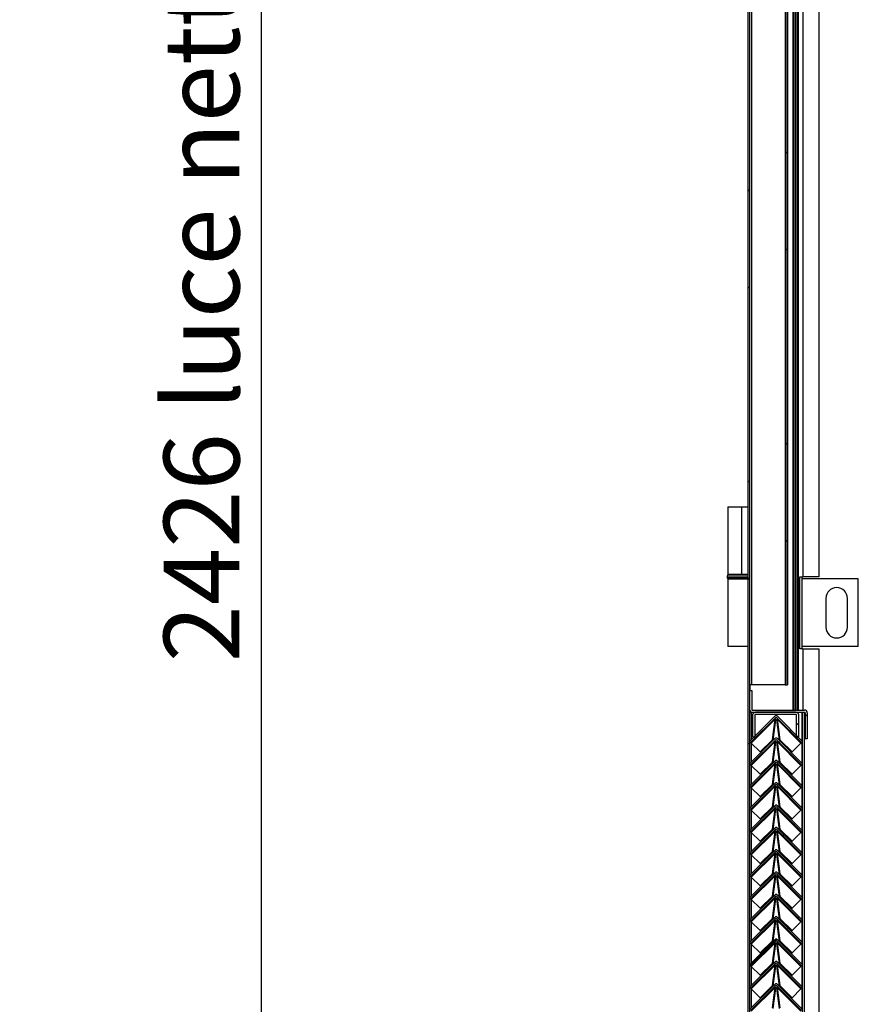
# Model space of a CAD drawing. Units: millimetres. Extents: x 9 to 412, y 8 to 290.
# Drawn here: x 265 to 304, y 140 to 186 of the extents above; entities that cross this region are included whole.
import ezdxf

# ---------------------------------------------------------------- set-up
doc = ezdxf.new("R2010")
doc.units = ezdxf.units.MM
doc.layers.add('CARTIGLIO', color=7, linetype='Continuous')
doc.styles.add('SLDTEXTSTYLE0', font='TXT', dxfattribs={"width": 0.75})
doc.dimstyles.new('SLDDIMSTYLE1', dxfattribs={"dimtxt": 3.5, "dimasz": 1, "dimexe": 0, "dimexo": 0.0625, "dimgap": 0.875, "dimtad": 1, "dimdec": 0, "dimlfac": 15, "dimrnd": 1e-09, "dimzin": 12, "dimdsep": 46, "dimtxsty": 'SLDTEXTSTYLE0', "dimblk1": 'CLOSED', "dimblk2": 'CLOSED', "dimsah": 1, "dimcen": 0.09, "dimadec": 0, "dimazin": 3, "dimtfac": 1, "dimtofl": 0, "dimtmove": 0, "dimatfit": 3, "dimldrblk": 'CLOSED', "dimfxl": 0, "dimfrac": 2, "dimtolj": 1, "dimtzin": 12, "dimarcsym": 0})

# ---------------------------------------------------------------- blocks, each defined once
blk = doc.blocks.new('_CLOSED')
at = {"color": 0, "linetype": 'ByBlock', "lineweight": -2}
for p, q in [((-1, 0.166667), (0, 0)), ((-1, 0.166667), (-1, -0.166667)), ((0, 0), (-1, -0.166667)), ((0, 0), (-1, 0))]:
    blk.add_line(p, q, dxfattribs=at)
blk = doc.blocks.new('_D_7')
at = {"layer": 'CARTIGLIO'}
for p, q in [((261.746, 251.354), (277.345, 251.354)), ((276.345, 251.354), (276.345, 89.647)), ((261.746, 89.647), (277.345, 89.647))]:
    blk.add_line(p, q, dxfattribs=at)
for p, rotation in [((276.345, 251.354, -1.658), 90.0000000000004), ((276.345, 89.647, -1.658), 270.0000000000004)]:
    blk.add_blockref('_CLOSED', p, dxfattribs=dict(at, rotation=rotation))
at = {"layer": 'CARTIGLIO', "char_height": 3.5, "attachment_point": 1, "rotation": 90, "style": 'SLDTEXTSTYLE0'}
for s, insert in [('luce netta', (271.833, 167.495)), ('2426', (271.833, 155.841))]:
    blk.add_mtext(s, dxfattribs=dict(at, insert=insert))

msp = doc.modelspace()

# ---------------------------------------------------------------- hatches: boundary and pattern name
at = {"linetype": 'Continuous', "lineweight": 18}
h = msp.add_hatch(dxfattribs=at)
h.set_pattern_fill('ANSI32', angle=360, style=0)
h.paths.add_polyline_path([(298.8585, 152.067), (298.9385, 152.067), (298.9385, 217.4337), (298.8585, 217.4337)], flags=0)
h = msp.add_hatch(dxfattribs=at)
h.set_pattern_fill('ANSI32', angle=360, style=0)
h.paths.add_polyline_path([(300.6919, 154.8004), (300.6919, 216.0004), (300.6119, 216.0004), (300.6119, 154.8004)], flags=0)
h = msp.add_hatch(dxfattribs=at)
h.set_pattern_fill('ANSI31', style=0)
edge = h.paths.add_edge_path(flags=0)
edge.add_arc((301.4785, 153.507), 0.0267, 0, 90, ccw=False)
edge.add_line((301.5052, 153.507), (301.5052, 152.3004))
edge.add_line((301.5052, 152.3004), (301.6052, 152.3004))
edge.add_line((301.6052, 152.3004), (301.6052, 153.507))
edge.add_arc((301.4785, 153.507), 0.1267, 0, 90)
edge.add_line((301.4785, 153.6337), (299.0652, 153.6337))
edge.add_arc((299.0652, 153.6604), 0.0267, 180, 270, ccw=False)
edge.add_line((299.0385, 153.6604), (299.0385, 154.5337))
edge.add_line((299.0385, 154.5337), (298.9385, 154.5337))
edge.add_line((298.9385, 154.5337), (298.9385, 153.6604))
edge.add_arc((299.0652, 153.6604), 0.1267, 180, 270)
edge.add_line((299.0652, 153.5337), (301.4785, 153.5337))
h = msp.add_hatch(dxfattribs=at)
h.set_pattern_fill('ANSI31', style=0)
edge = h.paths.add_edge_path(flags=0)
edge.add_line((301.1119, 153.407), (301.1119, 152.4004))
edge.add_line((301.1119, 152.4004), (301.2119, 152.4004))
edge.add_line((301.2119, 152.4004), (301.2119, 153.407))
edge.add_arc((301.0852, 153.407), 0.1267, 0, 90)
edge.add_line((301.0852, 153.5337), (299.2052, 153.5337))
edge.add_arc((299.2052, 153.407), 0.1267, 90, 180)
edge.add_line((299.0785, 153.407), (299.0785, 152.4004))
edge.add_line((299.0785, 152.4004), (299.1785, 152.4004))
edge.add_line((299.1785, 152.4004), (299.1785, 153.407))
edge.add_arc((299.2052, 153.407), 0.0267, 90, 180, ccw=False)
edge.add_line((299.2052, 153.4337), (301.0852, 153.4337))
edge.add_arc((301.0852, 153.407), 0.0267, 0, 90, ccw=False)
h = msp.add_hatch(dxfattribs=at)
h.set_pattern_fill('ANSI31', style=0)
edge = h.paths.add_edge_path(flags=0)
edge.add_line((298.9877, 152.1372), (300.1473, 153.2968))
edge.add_arc((300.1662, 153.278), 0.0267, 45, 135, ccw=False)
edge.add_line((300.1851, 153.2968), (301.3447, 152.1372))
edge.add_line((301.3447, 152.1372), (301.3919, 152.1843))
edge.add_line((301.3919, 152.1843), (300.2322, 153.344))
edge.add_arc((300.1662, 153.278), 0.0933, 45, 135)
edge.add_line((300.1002, 153.344), (298.9406, 152.1843))
edge.add_line((298.9406, 152.1843), (298.9877, 152.1372))
h = msp.add_hatch(dxfattribs=at)
h.set_pattern_fill('ANSI31', style=0)
edge = h.paths.add_edge_path(flags=0)
edge.add_line((298.9877, 151.1038), (300.1473, 152.2635))
edge.add_arc((300.1662, 152.2446), 0.0267, 45, 135, ccw=False)
edge.add_line((300.1851, 152.2635), (301.3447, 151.1038))
edge.add_line((301.3447, 151.1038), (301.3919, 151.151))
edge.add_line((301.3919, 151.151), (300.2322, 152.3106))
edge.add_arc((300.1662, 152.2446), 0.0933, 45, 135)
edge.add_line((300.1002, 152.3106), (298.9406, 151.151))
edge.add_line((298.9406, 151.151), (298.9877, 151.1038))
h = msp.add_hatch(dxfattribs=at)
h.set_pattern_fill('ANSI31', style=0)
edge = h.paths.add_edge_path(flags=0)
edge.add_line((298.9877, 150.0705), (300.1473, 151.2302))
edge.add_arc((300.1662, 151.2113), 0.0267, 45, 135, ccw=False)
edge.add_line((300.1851, 151.2302), (301.3447, 150.0705))
edge.add_line((301.3447, 150.0705), (301.3919, 150.1177))
edge.add_line((301.3919, 150.1177), (300.2322, 151.2773))
edge.add_arc((300.1662, 151.2113), 0.0933, 45, 135)
edge.add_line((300.1002, 151.2773), (298.9406, 150.1177))
edge.add_line((298.9406, 150.1177), (298.9877, 150.0705))
h = msp.add_hatch(dxfattribs=at)
h.set_pattern_fill('ANSI31', style=0)
edge = h.paths.add_edge_path(flags=0)
edge.add_line((298.9877, 149.0372), (300.1473, 150.1968))
edge.add_arc((300.1662, 150.178), 0.0267, 45, 135, ccw=False)
edge.add_line((300.1851, 150.1968), (301.3447, 149.0372))
edge.add_line((301.3447, 149.0372), (301.3919, 149.0843))
edge.add_line((301.3919, 149.0843), (300.2322, 150.244))
edge.add_arc((300.1662, 150.178), 0.0933, 45, 135)
edge.add_line((300.1002, 150.244), (298.9406, 149.0843))
edge.add_line((298.9406, 149.0843), (298.9877, 149.0372))
h = msp.add_hatch(dxfattribs=at)
h.set_pattern_fill('ANSI31', style=0)
edge = h.paths.add_edge_path(flags=0)
edge.add_line((298.9877, 148.0038), (300.1473, 149.1635))
edge.add_arc((300.1662, 149.1446), 0.0267, 45, 135, ccw=False)
edge.add_line((300.1851, 149.1635), (301.3447, 148.0038))
edge.add_line((301.3447, 148.0038), (301.3919, 148.051))
edge.add_line((301.3919, 148.051), (300.2322, 149.2106))
edge.add_arc((300.1662, 149.1446), 0.0933, 45, 135)
edge.add_line((300.1002, 149.2106), (298.9406, 148.051))
edge.add_line((298.9406, 148.051), (298.9877, 148.0038))
h = msp.add_hatch(dxfattribs=at)
h.set_pattern_fill('ANSI31', style=0)
edge = h.paths.add_edge_path(flags=0)
edge.add_line((298.9877, 146.9705), (300.1473, 148.1302))
edge.add_arc((300.1662, 148.1113), 0.0267, 45, 135, ccw=False)
edge.add_line((300.1851, 148.1302), (301.3447, 146.9705))
edge.add_line((301.3447, 146.9705), (301.3919, 147.0177))
edge.add_line((301.3919, 147.0177), (300.2322, 148.1773))
edge.add_arc((300.1662, 148.1113), 0.0933, 45, 135)
edge.add_line((300.1002, 148.1773), (298.9406, 147.0177))
edge.add_line((298.9406, 147.0177), (298.9877, 146.9705))
h = msp.add_hatch(dxfattribs=at)
h.set_pattern_fill('ANSI31', style=0)
edge = h.paths.add_edge_path(flags=0)
edge.add_line((298.9877, 145.9372), (300.1473, 147.0968))
edge.add_arc((300.1662, 147.078), 0.0267, 45, 135, ccw=False)
edge.add_line((300.1851, 147.0968), (301.3447, 145.9372))
edge.add_line((301.3447, 145.9372), (301.3919, 145.9843))
edge.add_line((301.3919, 145.9843), (300.2322, 147.144))
edge.add_arc((300.1662, 147.078), 0.0933, 45, 135)
edge.add_line((300.1002, 147.144), (298.9406, 145.9843))
edge.add_line((298.9406, 145.9843), (298.9877, 145.9372))
h = msp.add_hatch(dxfattribs=at)
h.set_pattern_fill('ANSI31', style=0)
edge = h.paths.add_edge_path(flags=0)
edge.add_line((298.9877, 144.9038), (300.1473, 146.0635))
edge.add_arc((300.1662, 146.0446), 0.0267, 45, 135, ccw=False)
edge.add_line((300.1851, 146.0635), (301.3447, 144.9038))
edge.add_line((301.3447, 144.9038), (301.3919, 144.951))
edge.add_line((301.3919, 144.951), (300.2322, 146.1106))
edge.add_arc((300.1662, 146.0446), 0.0933, 45, 135)
edge.add_line((300.1002, 146.1106), (298.9406, 144.951))
edge.add_line((298.9406, 144.951), (298.9877, 144.9038))
h = msp.add_hatch(dxfattribs=at)
h.set_pattern_fill('ANSI31', style=0)
edge = h.paths.add_edge_path(flags=0)
edge.add_line((298.9877, 143.8705), (300.1473, 145.0302))
edge.add_arc((300.1662, 145.0113), 0.0267, 45, 135, ccw=False)
edge.add_line((300.1851, 145.0302), (301.3447, 143.8705))
edge.add_line((301.3447, 143.8705), (301.3919, 143.9177))
edge.add_line((301.3919, 143.9177), (300.2322, 145.0773))
edge.add_arc((300.1662, 145.0113), 0.0933, 45, 135)
edge.add_line((300.1002, 145.0773), (298.9406, 143.9177))
edge.add_line((298.9406, 143.9177), (298.9877, 143.8705))
h = msp.add_hatch(dxfattribs=at)
h.set_pattern_fill('ANSI31', style=0)
edge = h.paths.add_edge_path(flags=0)
edge.add_line((298.9877, 142.8372), (300.1473, 143.9968))
edge.add_arc((300.1662, 143.978), 0.0267, 45, 135, ccw=False)
edge.add_line((300.1851, 143.9968), (301.3447, 142.8372))
edge.add_line((301.3447, 142.8372), (301.3919, 142.8843))
edge.add_line((301.3919, 142.8843), (300.2322, 144.044))
edge.add_arc((300.1662, 143.978), 0.0933, 45, 135)
edge.add_line((300.1002, 144.044), (298.9406, 142.8843))
edge.add_line((298.9406, 142.8843), (298.9877, 142.8372))
h = msp.add_hatch(dxfattribs=at)
h.set_pattern_fill('ANSI31', style=0)
edge = h.paths.add_edge_path(flags=0)
edge.add_line((298.9877, 141.8038), (300.1473, 142.9635))
edge.add_arc((300.1662, 142.9446), 0.0267, 45, 135, ccw=False)
edge.add_line((300.1851, 142.9635), (301.3447, 141.8038))
edge.add_line((301.3447, 141.8038), (301.3919, 141.851))
edge.add_line((301.3919, 141.851), (300.2322, 143.0106))
edge.add_arc((300.1662, 142.9446), 0.0933, 45, 135)
edge.add_line((300.1002, 143.0106), (298.9406, 141.851))
edge.add_line((298.9406, 141.851), (298.9877, 141.8038))
h = msp.add_hatch(dxfattribs=at)
h.set_pattern_fill('ANSI31', style=0)
edge = h.paths.add_edge_path(flags=0)
edge.add_line((298.9877, 140.7705), (300.1473, 141.9302))
edge.add_arc((300.1662, 141.9113), 0.0267, 45, 135, ccw=False)
edge.add_line((300.1851, 141.9302), (301.3447, 140.7705))
edge.add_line((301.3447, 140.7705), (301.3919, 140.8177))
edge.add_line((301.3919, 140.8177), (300.2322, 141.9773))
edge.add_arc((300.1662, 141.9113), 0.0933, 45, 135)
edge.add_line((300.1002, 141.9773), (298.9406, 140.8177))
edge.add_line((298.9406, 140.8177), (298.9877, 140.7705))
h = msp.add_hatch(dxfattribs=at)
h.set_pattern_fill('ANSI31', style=0)
edge = h.paths.add_edge_path(flags=0)
edge.add_line((298.9877, 139.7372), (300.1473, 140.8968))
edge.add_arc((300.1662, 140.878), 0.0267, 45, 135, ccw=False)
edge.add_line((300.1851, 140.8968), (301.3447, 139.7372))
edge.add_line((301.3447, 139.7372), (301.3919, 139.7843))
edge.add_line((301.3919, 139.7843), (300.2322, 140.944))
edge.add_arc((300.1662, 140.878), 0.0933, 45, 135)
edge.add_line((300.1002, 140.944), (298.9406, 139.7843))
edge.add_line((298.9406, 139.7843), (298.9877, 139.7372))

# ---------------------------------------------------------------- linework, layer by layer
at = {"color": 7, "linetype": 'Continuous', "lineweight": 25}
for p, q in [((301.1885, 231.067), (301.1885, 153.6337)), ((299.0385, 154.8004), (299.0385, 229.7337)), ((300.5919, 229.7337), (300.5919, 154.8004)), ((298.8585, 217.4337), (298.8585, 152.067)), ((298.9385, 217.4337), (298.9385, 152.067)), ((301.4085, 217.4004), (301.4085, 159.8004)), ((302.1352, 217.4004), (302.1352, 159.8004)), ((300.6119, 216.0004), (300.6119, 154.8004)), ((300.6919, 216.0004), (300.6919, 154.8004)), ((300.9785, 153.6337), (300.9785, 216.0004)), ((301.0585, 153.6337), (301.0585, 216.0004)), ((297.9352, 163.0337), (297.9352, 159.9004)), ((297.9352, 163.0337), (298.5737, 163.0337)), ((298.5737, 159.9004), (298.5737, 163.0337)), ((298.5737, 163.0337), (298.8585, 163.0337)), ((298.5737, 159.9004), (297.9352, 159.9004)), ((298.8585, 159.9004), (298.5737, 159.9004)), ((297.9019, 159.8337), (297.9019, 159.767)), ((297.9352, 159.7004), (297.9352, 156.567)), ((297.9352, 159.7004), (298.8585, 159.7004)), ((301.2683, 159.8004), (301.4085, 159.8004)), ((301.2683, 156.467), (301.2683, 159.8004)), ((301.366, 156.467), (301.366, 159.8004)), ((303.9685, 159.7004), (301.366, 159.7004)), ((302.1352, 159.8004), (301.4085, 159.8004)), ((303.9685, 156.567), (303.9685, 159.7004)), ((302.4685, 158.8004), (302.4685, 157.467)), ((303.4685, 157.467), (303.4685, 158.8004)), ((298.8585, 156.567), (297.9352, 156.567)), ((301.4085, 156.467), (301.2683, 156.467)), ((303.9685, 156.567), (301.366, 156.567)), ((301.4085, 156.467), (302.1352, 156.467)), ((302.1352, 156.467), (302.1352, 98.5337)), ((299.0385, 154.8004), (298.9385, 154.8004)), ((298.9385, 154.5337), (298.9385, 153.6604)), ((298.9385, 154.5337), (299.0385, 154.5337)), ((300.5919, 154.8004), (299.0385, 154.8004)), ((299.0385, 154.5337), (299.0385, 153.6604)), ((300.5919, 154.8004), (300.6119, 154.8004)), ((300.6119, 154.8004), (300.6919, 154.8004)), ((298.9385, 153.5337), (299.0319, 153.5337)), ((299.0319, 153.5337), (299.0652, 153.5337)), ((299.0652, 153.6337), (301.4785, 153.6337)), ((299.0652, 153.5337), (301.4785, 153.5337)), ((301.0852, 153.5337), (299.2052, 153.5337)), ((301.3919, 94.7004), (301.3919, 153.5337)), ((301.4719, 94.7004), (301.4719, 153.5337)), ((301.5052, 153.507), (301.5052, 152.3004)), ((301.6052, 153.507), (301.6052, 152.3004)), ((300.1002, 153.344), (298.9406, 152.1843)), ((300.1473, 153.2968), (298.9877, 152.1372)), ((300.1181, 153.2056), (299.0187, 152.1062)), ((299.0785, 153.407), (299.0785, 152.4004)), ((299.1785, 153.407), (299.1785, 152.4004)), ((301.0852, 153.4337), (299.2052, 153.4337)), ((299.9932, 152.263), (300.1181, 153.2056)), ((300.0237, 152.2341), (300.1484, 153.1753)), ((300.1484, 153.1753), (300.1181, 153.2056)), ((300.1238, 153.2322), (300.1226, 153.2333)), ((300.2143, 153.2056), (300.184, 153.1753)), ((300.184, 153.1753), (300.3087, 152.2341)), ((301.3447, 152.1372), (300.1851, 153.2968)), ((300.2098, 153.2333), (300.2086, 153.2322)), ((300.2143, 153.2056), (300.3392, 152.263)), ((301.3137, 152.1062), (300.2143, 153.2056)), ((301.3919, 152.1843), (300.2322, 153.344)), ((301.1119, 152.4004), (301.1119, 153.407)), ((301.2119, 152.4004), (301.2119, 153.407)), ((300.1002, 152.3106), (298.9406, 151.151)), ((298.9877, 152.1372), (298.9406, 152.1843)), ((300.1473, 152.2635), (298.9877, 151.1038)), ((298.9877, 152.1372), (299.0187, 152.1062)), ((300.1181, 152.1723), (299.0187, 151.0729)), ((299.0785, 152.4004), (299.1785, 152.4004)), ((299.4275, 151.6973), (299.9932, 152.263)), ((299.9932, 152.263), (300.0229, 152.2333)), ((299.9932, 151.2297), (300.1181, 152.1723)), ((300.0237, 151.2008), (300.1484, 152.142)), ((300.1484, 152.142), (300.1181, 152.1723)), ((300.1238, 152.1989), (300.1226, 152.2)), ((300.2143, 152.1723), (300.184, 152.142)), ((300.184, 152.142), (300.3087, 151.2008)), ((301.3447, 151.1038), (300.1851, 152.2635)), ((300.2098, 152.2), (300.2086, 152.1989)), ((300.2143, 152.1723), (300.3392, 151.2297)), ((301.3137, 151.0729), (300.2143, 152.1723)), ((301.3919, 151.151), (300.2322, 152.3106)), ((300.3392, 152.263), (300.3095, 152.2333)), ((300.3392, 152.263), (300.9049, 151.6973)), ((301.1119, 152.4004), (301.2119, 152.4004)), ((301.3137, 152.1062), (301.3447, 152.1372)), ((301.3919, 152.1843), (301.3447, 152.1372)), ((301.6052, 152.3004), (301.5052, 152.3004)), ((298.9385, 152.067), (298.8585, 152.067)), ((298.8585, 152.067), (298.8585, 93.7975)), ((298.9385, 152.067), (298.9385, 93.8004)), ((299.0187, 152.1062), (299.4275, 151.6973)), ((299.4275, 151.6973), (299.4572, 151.6677)), ((300.9049, 151.6973), (300.8752, 151.6677)), ((300.9049, 151.6973), (301.3137, 152.1062)), ((300.1002, 151.2773), (298.9406, 150.1177)), ((300.1473, 151.2302), (298.9877, 150.0705)), ((299.4275, 150.664), (299.9932, 151.2297)), ((299.9932, 151.2297), (300.0229, 151.2)), ((301.3447, 150.0705), (300.1851, 151.2302)), ((301.3919, 150.1177), (300.2322, 151.2773)), ((300.3392, 151.2297), (300.3095, 151.2)), ((300.3392, 151.2297), (300.9049, 150.664)), ((298.9877, 151.1038), (298.9406, 151.151)), ((298.9877, 151.1038), (299.0187, 151.0729)), ((300.1181, 151.139), (299.0187, 150.0395)), ((299.0187, 151.0729), (299.4275, 150.664)), ((299.9932, 150.1964), (300.1181, 151.139)), ((300.0237, 150.1675), (300.1484, 151.1087)), ((300.1484, 151.1087), (300.1181, 151.139)), ((300.1238, 151.1656), (300.1226, 151.1667)), ((300.2143, 151.139), (300.184, 151.1087)), ((300.184, 151.1087), (300.3087, 150.1675)), ((300.2098, 151.1667), (300.2086, 151.1656)), ((300.2143, 151.139), (300.3392, 150.1964)), ((301.3137, 150.0395), (300.2143, 151.139)), ((300.9049, 150.664), (301.3137, 151.0729)), ((301.3137, 151.0729), (301.3447, 151.1038)), ((301.3919, 151.151), (301.3447, 151.1038)), ((299.4275, 150.664), (299.4572, 150.6343)), ((300.9049, 150.664), (300.8752, 150.6343)), ((300.1002, 150.244), (298.9406, 149.0843)), ((298.9877, 150.0705), (298.9406, 150.1177)), ((300.1473, 150.1968), (298.9877, 149.0372)), ((298.9877, 150.0705), (299.0187, 150.0395)), ((300.1181, 150.1056), (299.0187, 149.0062)), ((299.0187, 150.0395), (299.4275, 149.6307)), ((299.4275, 149.6307), (299.9932, 150.1964)), ((299.9932, 150.1964), (300.0229, 150.1667)), ((299.9932, 149.163), (300.1181, 150.1056)), ((300.0237, 149.1341), (300.1484, 150.0753)), ((300.1484, 150.0753), (300.1181, 150.1056)), ((300.1238, 150.1322), (300.1226, 150.1333)), ((300.2143, 150.1056), (300.184, 150.0753)), ((300.184, 150.0753), (300.3087, 149.1341)), ((301.3447, 149.0372), (300.1851, 150.1968)), ((300.2098, 150.1333), (300.2086, 150.1322)), ((300.2143, 150.1056), (300.3392, 149.163)), ((301.3137, 149.0062), (300.2143, 150.1056)), ((301.3919, 149.0843), (300.2322, 150.244)), ((300.3392, 150.1964), (300.3095, 150.1667)), ((300.3392, 150.1964), (300.9049, 149.6307)), ((300.9049, 149.6307), (301.3137, 150.0395)), ((301.3137, 150.0395), (301.3447, 150.0705)), ((301.3919, 150.1177), (301.3447, 150.0705)), ((299.4275, 149.6307), (299.4572, 149.601)), ((300.9049, 149.6307), (300.8752, 149.601)), ((300.1002, 149.2106), (298.9406, 148.051)), ((298.9877, 149.0372), (298.9406, 149.0843)), ((300.1473, 149.1635), (298.9877, 148.0038)), ((298.9877, 149.0372), (299.0187, 149.0062)), ((300.1181, 149.0723), (299.0187, 147.9729)), ((299.0187, 149.0062), (299.4275, 148.5973)), ((299.4275, 148.5973), (299.9932, 149.163)), ((299.9932, 149.163), (300.0229, 149.1333)), ((299.9932, 148.1297), (300.1181, 149.0723)), ((300.0237, 148.1008), (300.1484, 149.042)), ((300.1484, 149.042), (300.1181, 149.0723)), ((300.1238, 149.0989), (300.1226, 149.1001)), ((300.2143, 149.0723), (300.184, 149.042)), ((300.184, 149.042), (300.3087, 148.1008)), ((301.3447, 148.0038), (300.1851, 149.1635)), ((300.2098, 149.1), (300.2086, 149.0989)), ((300.2143, 149.0723), (300.3392, 148.1297)), ((301.3137, 147.9729), (300.2143, 149.0723)), ((301.3919, 148.051), (300.2322, 149.2106)), ((300.3392, 149.163), (300.3095, 149.1333)), ((300.3392, 149.163), (300.9049, 148.5973)), ((300.9049, 148.5973), (301.3137, 149.0062)), ((301.3137, 149.0062), (301.3447, 149.0372)), ((301.3919, 149.0843), (301.3447, 149.0372)), ((299.4275, 148.5973), (299.4572, 148.5677)), ((300.9049, 148.5973), (300.8752, 148.5677)), ((300.1002, 148.1773), (298.9406, 147.0177)), ((298.9877, 148.0038), (298.9406, 148.051)), ((300.1473, 148.1302), (298.9877, 146.9705)), ((300.1181, 148.039), (299.0187, 146.9395)), ((299.4275, 147.564), (299.9932, 148.1297)), ((299.9932, 148.1297), (300.0229, 148.1)), ((299.9932, 147.0964), (300.1181, 148.039)), ((300.1484, 148.0087), (300.1181, 148.039)), ((300.1238, 148.0656), (300.1226, 148.0667)), ((300.2143, 148.039), (300.184, 148.0087)), ((301.3447, 146.9705), (300.1851, 148.1302)), ((300.2098, 148.0667), (300.2086, 148.0656)), ((300.2143, 148.039), (300.3392, 147.0964)), ((301.3137, 146.9395), (300.2143, 148.039)), ((301.3919, 147.0177), (300.2322, 148.1773)), ((300.3392, 148.1297), (300.3095, 148.1)), ((300.3392, 148.1297), (300.9049, 147.564)), ((301.3919, 148.051), (301.3447, 148.0038)), ((298.9877, 148.0038), (299.0187, 147.9729)), ((299.0187, 147.9729), (299.4275, 147.564)), ((299.4275, 147.564), (299.4572, 147.5343)), ((300.0237, 147.0675), (300.1484, 148.0087)), ((300.184, 148.0087), (300.3087, 147.0675)), ((300.9049, 147.564), (300.8752, 147.5343)), ((300.9049, 147.564), (301.3137, 147.9729)), ((301.3137, 147.9729), (301.3447, 148.0038)), ((300.1002, 147.144), (298.9406, 145.9843)), ((301.3919, 145.9843), (300.2322, 147.144)), ((298.9877, 146.9705), (298.9406, 147.0177)), ((300.1473, 147.0968), (298.9877, 145.9372)), ((298.9877, 146.9705), (299.0187, 146.9395)), ((300.1181, 147.0056), (299.0187, 145.9062)), ((299.0187, 146.9395), (299.4275, 146.5307)), ((299.4275, 146.5307), (299.9932, 147.0964)), ((299.9932, 147.0964), (300.0229, 147.0667)), ((299.9932, 146.063), (300.1181, 147.0056)), ((300.0237, 146.0341), (300.1484, 146.9753)), ((300.1484, 146.9753), (300.1181, 147.0056)), ((300.1238, 147.0322), (300.1226, 147.0333)), ((300.2143, 147.0056), (300.184, 146.9753)), ((300.184, 146.9753), (300.3087, 146.0341)), ((301.3447, 145.9372), (300.1851, 147.0968)), ((300.2098, 147.0333), (300.2086, 147.0322)), ((300.2143, 147.0056), (300.3392, 146.063)), ((301.3137, 145.9062), (300.2143, 147.0056)), ((300.3392, 147.0964), (300.3095, 147.0667)), ((300.3392, 147.0964), (300.9049, 146.5307)), ((300.9049, 146.5307), (301.3137, 146.9395)), ((301.3137, 146.9395), (301.3447, 146.9705)), ((301.3919, 147.0177), (301.3447, 146.9705)), ((299.4275, 146.5307), (299.4572, 146.501)), ((300.9049, 146.5307), (300.8752, 146.501)), ((300.1002, 146.1106), (298.9406, 144.951)), ((298.9877, 145.9372), (298.9406, 145.9843)), ((300.1473, 146.0635), (298.9877, 144.9038)), ((298.9877, 145.9372), (299.0187, 145.9062)), ((300.1181, 145.9723), (299.0187, 144.8729)), ((299.0187, 145.9062), (299.4275, 145.4973)), ((299.4275, 145.4973), (299.9932, 146.063)), ((299.9932, 146.063), (300.0229, 146.0333)), ((299.9932, 145.0297), (300.1181, 145.9723)), ((300.0237, 145.0008), (300.1484, 145.942)), ((300.1484, 145.942), (300.1181, 145.9723)), ((300.1238, 145.9989), (300.1226, 146)), ((300.2143, 145.9723), (300.184, 145.942)), ((300.184, 145.942), (300.3087, 145.0008)), ((301.3447, 144.9038), (300.1851, 146.0635)), ((300.2098, 146), (300.2086, 145.9989)), ((300.2143, 145.9723), (300.3392, 145.0297)), ((301.3137, 144.8729), (300.2143, 145.9723)), ((301.3919, 144.951), (300.2322, 146.1106)), ((300.3392, 146.063), (300.3095, 146.0333)), ((300.3392, 146.063), (300.9049, 145.4973)), ((300.9049, 145.4973), (301.3137, 145.9062)), ((301.3137, 145.9062), (301.3447, 145.9372)), ((301.3919, 145.9843), (301.3447, 145.9372)), ((299.4275, 145.4973), (299.4572, 145.4677)), ((300.9049, 145.4973), (300.8752, 145.4677)), ((300.1002, 145.0773), (298.9406, 143.9177)), ((298.9877, 144.9038), (298.9406, 144.951)), ((300.1473, 145.0302), (298.9877, 143.8705)), ((298.9877, 144.9038), (299.0187, 144.8729)), ((300.1181, 144.939), (299.0187, 143.8395)), ((299.0187, 144.8729), (299.4275, 144.464)), ((299.4275, 144.464), (299.9932, 145.0297)), ((299.9932, 145.0297), (300.0229, 145)), ((299.9932, 143.9964), (300.1181, 144.939)), ((300.0237, 143.9675), (300.1484, 144.9087)), ((300.1484, 144.9087), (300.1181, 144.939)), ((300.1238, 144.9656), (300.1226, 144.9667)), ((300.2143, 144.939), (300.184, 144.9087)), ((300.184, 144.9087), (300.3087, 143.9675)), ((301.3447, 143.8705), (300.1851, 145.0302)), ((300.2098, 144.9667), (300.2086, 144.9656)), ((300.2143, 144.939), (300.3392, 143.9964)), ((301.3137, 143.8395), (300.2143, 144.939)), ((301.3919, 143.9177), (300.2322, 145.0773)), ((300.3392, 145.0297), (300.3095, 145)), ((300.3392, 145.0297), (300.9049, 144.464)), ((300.9049, 144.464), (301.3137, 144.8729)), ((301.3137, 144.8729), (301.3447, 144.9038)), ((301.3919, 144.951), (301.3447, 144.9038)), ((299.4275, 144.464), (299.4572, 144.4343)), ((300.9049, 144.464), (300.8752, 144.4343)), ((300.1002, 144.044), (298.9406, 142.8843)), ((298.9877, 143.8705), (298.9406, 143.9177)), ((300.1473, 143.9968), (298.9877, 142.8372)), ((299.4275, 143.4307), (299.9932, 143.9964)), ((299.9932, 143.9964), (300.0229, 143.9667)), ((300.1238, 143.9322), (300.1226, 143.9333)), ((301.3447, 142.8372), (300.1851, 143.9968)), ((300.2098, 143.9333), (300.2086, 143.9322)), ((301.3919, 142.8843), (300.2322, 144.044)), ((300.3392, 143.9964), (300.3095, 143.9667)), ((300.3392, 143.9964), (300.9049, 143.4307)), ((301.3919, 143.9177), (301.3447, 143.8705)), ((298.9877, 143.8705), (299.0187, 143.8395)), ((300.1181, 143.9056), (299.0187, 142.8062)), ((299.0187, 143.8395), (299.4275, 143.4307)), ((299.9932, 142.963), (300.1181, 143.9056)), ((300.0237, 142.9341), (300.1484, 143.8753)), ((300.1484, 143.8753), (300.1181, 143.9056)), ((300.2143, 143.9056), (300.184, 143.8753)), ((300.184, 143.8753), (300.3087, 142.9341)), ((300.2143, 143.9056), (300.3392, 142.963)), ((301.3137, 142.8062), (300.2143, 143.9056)), ((300.9049, 143.4307), (301.3137, 143.8395)), ((301.3137, 143.8395), (301.3447, 143.8705)), ((300.1002, 143.0106), (298.9406, 141.851)), ((299.4275, 143.4307), (299.4572, 143.401)), ((301.3919, 141.851), (300.2322, 143.0106)), ((300.9049, 143.4307), (300.8752, 143.401)), ((298.9877, 142.8372), (298.9406, 142.8843)), ((300.1473, 142.9635), (298.9877, 141.8038)), ((298.9877, 142.8372), (299.0187, 142.8062)), ((300.1181, 142.8723), (299.0187, 141.7729)), ((299.0187, 142.8062), (299.4275, 142.3973)), ((299.4275, 142.3973), (299.9932, 142.963)), ((299.9932, 142.963), (300.0229, 142.9333)), ((299.9932, 141.9297), (300.1181, 142.8723)), ((300.0237, 141.9008), (300.1484, 142.842)), ((300.1484, 142.842), (300.1181, 142.8723)), ((300.1238, 142.8989), (300.1226, 142.9)), ((300.2143, 142.8723), (300.184, 142.842)), ((300.184, 142.842), (300.3087, 141.9008)), ((301.3447, 141.8038), (300.1851, 142.9635)), ((300.2098, 142.9), (300.2086, 142.8989)), ((300.2143, 142.8723), (300.3392, 141.9297)), ((301.3137, 141.7729), (300.2143, 142.8723)), ((300.3392, 142.963), (300.3095, 142.9333)), ((300.3392, 142.963), (300.9049, 142.3973)), ((300.9049, 142.3973), (301.3137, 142.8062)), ((301.3137, 142.8062), (301.3447, 142.8372)), ((301.3919, 142.8843), (301.3447, 142.8372)), ((299.4275, 142.3973), (299.4572, 142.3677)), ((300.9049, 142.3973), (300.8752, 142.3677)), ((300.1002, 141.9773), (298.9406, 140.8177)), ((298.9877, 141.8038), (298.9406, 141.851)), ((300.1473, 141.9302), (298.9877, 140.7705)), ((298.9877, 141.8038), (299.0187, 141.7729)), ((300.1181, 141.839), (299.0187, 140.7395)), ((299.0187, 141.7729), (299.4275, 141.364)), ((299.4275, 141.364), (299.9932, 141.9297)), ((299.9932, 141.9297), (300.0229, 141.9)), ((299.9932, 140.8964), (300.1181, 141.839)), ((300.0237, 140.8675), (300.1484, 141.8087)), ((300.1484, 141.8087), (300.1181, 141.839)), ((300.1238, 141.8656), (300.1226, 141.8667)), ((300.2143, 141.839), (300.184, 141.8087)), ((300.184, 141.8087), (300.3087, 140.8675)), ((301.3447, 140.7705), (300.1851, 141.9302)), ((300.2098, 141.8667), (300.2086, 141.8656)), ((300.2143, 141.839), (300.3392, 140.8964)), ((301.3137, 140.7395), (300.2143, 141.839)), ((301.3919, 140.8177), (300.2322, 141.9773)), ((300.3392, 141.9297), (300.3095, 141.9)), ((300.3392, 141.9297), (300.9049, 141.364)), ((300.9049, 141.364), (301.3137, 141.7729)), ((301.3137, 141.7729), (301.3447, 141.8038)), ((301.3919, 141.851), (301.3447, 141.8038)), ((299.4275, 141.364), (299.4572, 141.3343)), ((300.9049, 141.364), (300.8752, 141.3343)), ((300.1002, 140.944), (298.9406, 139.7843)), ((298.9877, 140.7705), (298.9406, 140.8177)), ((300.1473, 140.8968), (298.9877, 139.7372)), ((298.9877, 140.7705), (299.0187, 140.7395)), ((300.1181, 140.8056), (299.0187, 139.7062)), ((299.0187, 140.7395), (299.4275, 140.3307)), ((299.4275, 140.3307), (299.9932, 140.8964)), ((299.9932, 140.8964), (300.0229, 140.8667)), ((299.9932, 139.863), (300.1181, 140.8056)), ((300.0237, 139.8341), (300.1484, 140.7753)), ((300.1484, 140.7753), (300.1181, 140.8056)), ((300.1238, 140.8322), (300.1226, 140.8333)), ((300.2143, 140.8056), (300.184, 140.7753)), ((300.184, 140.7753), (300.3087, 139.8341)), ((301.3447, 139.7372), (300.1851, 140.8968)), ((300.2098, 140.8333), (300.2086, 140.8322)), ((300.2143, 140.8056), (300.3392, 139.863)), ((301.3137, 139.7062), (300.2143, 140.8056)), ((301.3919, 139.7843), (300.2322, 140.944)), ((300.3392, 140.8964), (300.3095, 140.8667)), ((300.3392, 140.8964), (300.9049, 140.3307)), ((300.9049, 140.3307), (301.3137, 140.7395)), ((301.3137, 140.7395), (301.3447, 140.7705)), ((301.3919, 140.8177), (301.3447, 140.7705)), ((299.4275, 140.3307), (299.4572, 140.301)), ((300.9049, 140.3307), (300.8752, 140.301))]:
    msp.add_line(p, q, dxfattribs=at)
at = {"color": 8, "linetype": 'Continuous', "lineweight": 25}
for p, q in [((300.9585, 153.6337), (300.9585, 216.0004)), ((301.1219, 216.0004), (301.1219, 153.6337)), ((298.4019, 159.8337), (297.9019, 159.8337)), ((297.9019, 159.767), (298.8585, 159.767)), ((298.8585, 159.8337), (298.4019, 159.8337)), ((301.4085, 156.467), (301.4085, 153.6337)), ((298.9585, 154.5337), (298.9585, 154.8004)), ((298.9585, 153.5337), (298.9585, 153.5921)), ((299.0319, 152.2756), (299.0319, 153.5337)), ((301.3785, 152.1977), (301.3785, 153.5337)), ((301.3785, 151.1643), (301.3785, 152.171)), ((299.0319, 151.2423), (299.0319, 152.093)), ((299.0319, 150.209), (299.0319, 151.0597)), ((301.3785, 150.131), (301.3785, 151.1377)), ((299.0319, 149.1756), (299.0319, 150.0264)), ((301.3785, 149.0977), (301.3785, 150.1043)), ((299.0319, 148.1423), (299.0319, 148.993)), ((301.3785, 148.0643), (301.3785, 149.071)), ((301.3785, 147.031), (301.3785, 148.0377)), ((299.0319, 147.109), (299.0319, 147.9597)), ((299.0319, 146.0756), (299.0319, 146.9264)), ((301.3785, 145.9977), (301.3785, 147.0043)), ((299.0319, 145.0423), (299.0319, 145.893)), ((301.3785, 144.9643), (301.3785, 145.971)), ((299.0319, 144.009), (299.0319, 144.8597)), ((301.3785, 143.931), (301.3785, 144.9377)), ((299.0319, 142.9756), (299.0319, 143.8264)), ((301.3785, 142.8977), (301.3785, 143.9043)), ((299.0319, 141.9423), (299.0319, 142.793)), ((301.3785, 141.8643), (301.3785, 142.871)), ((299.0319, 140.909), (299.0319, 141.7597)), ((301.3785, 140.831), (301.3785, 141.8377)), ((299.0319, 139.8756), (299.0319, 140.7264)), ((301.3785, 139.7977), (301.3785, 140.8043))]:
    msp.add_line(p, q, dxfattribs=at)
at = {"color": 7, "linetype": 'Continuous', "lineweight": 25, "flags": 128}
for points in [[(298.8585, 159.8962), (298.8482, 159.8991), (298.8352, 159.9004)], [(298.8352, 159.7004), (298.8482, 159.7017), (298.8585, 159.7046)]]:
    msp.add_lwpolyline(points, dxfattribs=at)
at = {"color": 7, "linetype": 'Continuous', "lineweight": 25}
for centre, radius, start, end in [((297.9685, 159.8337), 0.0667, 90, 180), ((297.9685, 159.767), 0.0667, 180, 270), ((302.9685, 158.8004), 0.5, 0, 180), ((302.9685, 157.467), 0.5, 180, 0), ((299.0652, 153.6604), 0.1267, 180, 270), ((299.0652, 153.6604), 0.0267, 180, 270), ((299.2052, 153.407), 0.1267, 90, 180), ((301.0852, 153.407), 0.1267, 0, 90), ((301.4785, 153.507), 0.1267, 0, 90), ((301.4785, 153.507), 0.0267, 0, 90), ((299.2052, 153.407), 0.0267, 90, 180), ((300.1662, 153.278), 0.0933, 45, 135), ((300.1662, 153.278), 0.0267, 45, 135), ((301.0852, 153.407), 0.0267, 0, 90), ((300.1662, 152.2446), 0.0933, 45, 135), ((300.1662, 152.2446), 0.0267, 45, 135), ((300.1662, 151.2113), 0.0933, 45, 135), ((300.1662, 151.2113), 0.0267, 45, 135), ((300.1662, 150.178), 0.0933, 45, 135), ((300.1662, 150.178), 0.0267, 45, 135), ((300.1662, 149.1446), 0.0933, 45, 135), ((300.1662, 149.1446), 0.0267, 45, 135), ((300.1662, 148.1113), 0.0933, 45, 135), ((300.1662, 148.1113), 0.0267, 45, 135), ((300.1662, 147.078), 0.0933, 45, 135), ((300.1662, 147.078), 0.0267, 45, 135), ((300.1662, 146.0446), 0.0933, 45, 135), ((300.1662, 146.0446), 0.0267, 45, 135), ((300.1662, 145.0113), 0.0933, 45, 135), ((300.1662, 145.0113), 0.0267, 45, 135), ((300.1662, 143.978), 0.0933, 45, 135), ((300.1662, 143.978), 0.0267, 45, 135), ((300.1662, 142.9446), 0.0933, 45, 135), ((300.1662, 142.9446), 0.0267, 45, 135), ((300.1662, 141.9113), 0.0933, 45, 135), ((300.1662, 141.9113), 0.0267, 45, 135), ((300.1662, 140.878), 0.0933, 45, 135), ((300.1662, 140.878), 0.0267, 45, 135)]:
    msp.add_arc(centre, radius, start, end, dxfattribs=at)
for points in [[(300.1181, 153.2056), (300.1195, 153.2133), (300.1223, 153.2286), (300.1248, 153.2534), (300.1298, 153.2756), (300.1377, 153.2859), (300.1416, 153.2911)], [(300.1908, 153.2911), (300.1948, 153.2859), (300.2026, 153.2756), (300.2076, 153.2534), (300.2101, 153.2286), (300.2129, 153.2133), (300.2143, 153.2056)], [(300.1181, 152.1723), (300.1195, 152.18), (300.1223, 152.1953), (300.1248, 152.22), (300.1298, 152.2423), (300.1377, 152.2526), (300.1416, 152.2577)], [(300.1908, 152.2577), (300.1948, 152.2526), (300.2026, 152.2423), (300.2076, 152.22), (300.2101, 152.1953), (300.2129, 152.18), (300.2143, 152.1723)], [(300.1181, 151.139), (300.1195, 151.1466), (300.1223, 151.1619), (300.1248, 151.1867), (300.1298, 151.209), (300.1377, 151.2193), (300.1416, 151.2244)], [(300.1908, 151.2244), (300.1948, 151.2193), (300.2026, 151.209), (300.2076, 151.1867), (300.2101, 151.1619), (300.2129, 151.1466), (300.2143, 151.139)], [(300.1181, 150.1056), (300.1195, 150.1133), (300.1223, 150.1286), (300.1248, 150.1534), (300.1298, 150.1756), (300.1377, 150.1859), (300.1416, 150.1911)], [(300.1908, 150.1911), (300.1948, 150.1859), (300.2026, 150.1756), (300.2076, 150.1534), (300.2101, 150.1286), (300.2129, 150.1133), (300.2143, 150.1056)], [(300.1181, 149.0723), (300.1195, 149.08), (300.1223, 149.0953), (300.1248, 149.12), (300.1298, 149.1423), (300.1377, 149.1526), (300.1416, 149.1577)], [(300.1908, 149.1577), (300.1948, 149.1526), (300.2026, 149.1423), (300.2076, 149.12), (300.2101, 149.0953), (300.2129, 149.08), (300.2143, 149.0723)], [(300.1181, 148.039), (300.1195, 148.0466), (300.1223, 148.0619), (300.1248, 148.0867), (300.1298, 148.109), (300.1377, 148.1193), (300.1416, 148.1244)], [(300.1908, 148.1244), (300.1948, 148.1193), (300.2026, 148.109), (300.2076, 148.0867), (300.2101, 148.0619), (300.2129, 148.0466), (300.2143, 148.039)], [(300.1181, 147.0056), (300.1195, 147.0133), (300.1223, 147.0286), (300.1248, 147.0534), (300.1298, 147.0756), (300.1377, 147.0859), (300.1416, 147.0911)], [(300.1908, 147.0911), (300.1948, 147.0859), (300.2026, 147.0756), (300.2076, 147.0534), (300.2101, 147.0286), (300.2129, 147.0133), (300.2143, 147.0056)], [(300.1181, 145.9723), (300.1195, 145.98), (300.1223, 145.9953), (300.1248, 146.02), (300.1298, 146.0423), (300.1377, 146.0526), (300.1416, 146.0577)], [(300.1908, 146.0577), (300.1948, 146.0526), (300.2026, 146.0423), (300.2076, 146.02), (300.2101, 145.9953), (300.2129, 145.98), (300.2143, 145.9723)], [(300.1181, 144.939), (300.1195, 144.9466), (300.1223, 144.9619), (300.1248, 144.9867), (300.1298, 145.009), (300.1377, 145.0193), (300.1416, 145.0244)], [(300.1908, 145.0244), (300.1948, 145.0193), (300.2026, 145.009), (300.2076, 144.9867), (300.2101, 144.9619), (300.2129, 144.9466), (300.2143, 144.939)], [(300.1181, 143.9056), (300.1195, 143.9133), (300.1223, 143.9286), (300.1248, 143.9534), (300.1298, 143.9756), (300.1377, 143.9859), (300.1416, 143.9911)], [(300.1908, 143.9911), (300.1948, 143.9859), (300.2026, 143.9756), (300.2076, 143.9534), (300.2101, 143.9286), (300.2129, 143.9133), (300.2143, 143.9056)], [(300.1181, 142.8723), (300.1195, 142.88), (300.1223, 142.8953), (300.1248, 142.92), (300.1298, 142.9423), (300.1377, 142.9526), (300.1416, 142.9577)], [(300.1908, 142.9577), (300.1948, 142.9526), (300.2026, 142.9423), (300.2076, 142.92), (300.2101, 142.8953), (300.2129, 142.88), (300.2143, 142.8723)], [(300.1181, 141.839), (300.1195, 141.8466), (300.1223, 141.8619), (300.1248, 141.8867), (300.1298, 141.909), (300.1377, 141.9193), (300.1416, 141.9244)], [(300.1908, 141.9244), (300.1948, 141.9193), (300.2026, 141.909), (300.2076, 141.8867), (300.2101, 141.8619), (300.2129, 141.8466), (300.2143, 141.839)], [(300.1181, 140.8056), (300.1195, 140.8133), (300.1223, 140.8286), (300.1248, 140.8534), (300.1298, 140.8756), (300.1377, 140.8859), (300.1416, 140.8911)], [(300.1908, 140.8911), (300.1948, 140.8859), (300.2026, 140.8756), (300.2076, 140.8534), (300.2101, 140.8286), (300.2129, 140.8133), (300.2143, 140.8056)]]:
    msp.add_open_spline(points, degree=3, dxfattribs=at)
for points, knots in [([(300.1484, 153.1753), (300.1456, 153.1827), (300.1399, 153.1975), (300.1307, 153.2174), (300.1253, 153.2291), (300.1238, 153.2322)], [0, 0, 0, 0, 0.421504, 0.8430079, 1, 1, 1, 1]), ([(300.2086, 153.2322), (300.2071, 153.2291), (300.2017, 153.2174), (300.1925, 153.1975), (300.1869, 153.1827), (300.184, 153.1753)], [0, 0, 0, 0, 0.1569921, 0.578496, 1, 1, 1, 1]), ([(300.1484, 152.142), (300.1456, 152.1494), (300.1399, 152.1641), (300.1307, 152.1841), (300.1253, 152.1957), (300.1238, 152.1989)], [0, 0, 0, 0, 0.421504, 0.8430079, 1, 1, 1, 1]), ([(300.2086, 152.1989), (300.2071, 152.1957), (300.2017, 152.1841), (300.1925, 152.1641), (300.1869, 152.1494), (300.184, 152.142)], [0, 0, 0, 0, 0.1569921, 0.578496, 1, 1, 1, 1]), ([(300.1484, 151.1087), (300.1456, 151.116), (300.1399, 151.1308), (300.1307, 151.1507), (300.1253, 151.1624), (300.1238, 151.1656)], [0, 0, 0, 0, 0.421504, 0.8430079, 1, 1, 1, 1]), ([(300.2086, 151.1656), (300.2071, 151.1624), (300.2017, 151.1507), (300.1925, 151.1308), (300.1869, 151.116), (300.184, 151.1087)], [0, 0, 0, 0, 0.1569921, 0.578496, 1, 1, 1, 1]), ([(300.1484, 150.0753), (300.1456, 150.0827), (300.1399, 150.0975), (300.1307, 150.1174), (300.1253, 150.1291), (300.1238, 150.1322)], [0, 0, 0, 0, 0.421504, 0.8430079, 1, 1, 1, 1]), ([(300.2086, 150.1322), (300.2071, 150.1291), (300.2017, 150.1174), (300.1925, 150.0975), (300.1869, 150.0827), (300.184, 150.0753)], [0, 0, 0, 0, 0.1569921, 0.578496, 1, 1, 1, 1]), ([(300.1484, 149.042), (300.1456, 149.0494), (300.1399, 149.0641), (300.1307, 149.0841), (300.1253, 149.0957), (300.1238, 149.0989)], [0, 0, 0, 0, 0.421504, 0.8430079, 1, 1, 1, 1]), ([(300.2086, 149.0989), (300.2071, 149.0957), (300.2017, 149.0841), (300.1925, 149.0641), (300.1869, 149.0494), (300.184, 149.042)], [0, 0, 0, 0, 0.1569921, 0.578496, 1, 1, 1, 1]), ([(300.1484, 148.0087), (300.1456, 148.016), (300.1399, 148.0308), (300.1307, 148.0507), (300.1253, 148.0624), (300.1238, 148.0656)], [0, 0, 0, 0, 0.421504, 0.8430079, 1, 1, 1, 1]), ([(300.2086, 148.0656), (300.2071, 148.0624), (300.2017, 148.0507), (300.1925, 148.0308), (300.1869, 148.016), (300.184, 148.0087)], [0, 0, 0, 0, 0.1569921, 0.578496, 1, 1, 1, 1]), ([(300.1484, 146.9753), (300.1456, 146.9827), (300.1399, 146.9975), (300.1307, 147.0174), (300.1253, 147.0291), (300.1238, 147.0322)], [0, 0, 0, 0, 0.421504, 0.8430079, 1, 1, 1, 1]), ([(300.2086, 147.0322), (300.2071, 147.0291), (300.2017, 147.0174), (300.1925, 146.9975), (300.1869, 146.9827), (300.184, 146.9753)], [0, 0, 0, 0, 0.1569921, 0.578496, 1, 1, 1, 1]), ([(300.1484, 145.942), (300.1456, 145.9494), (300.1399, 145.9641), (300.1307, 145.9841), (300.1253, 145.9957), (300.1238, 145.9989)], [0, 0, 0, 0, 0.421504, 0.8430079, 1, 1, 1, 1]), ([(300.2086, 145.9989), (300.2071, 145.9957), (300.2017, 145.9841), (300.1925, 145.9641), (300.1869, 145.9494), (300.184, 145.942)], [0, 0, 0, 0, 0.1569921, 0.578496, 1, 1, 1, 1]), ([(300.1484, 144.9087), (300.1456, 144.916), (300.1399, 144.9308), (300.1307, 144.9507), (300.1253, 144.9624), (300.1238, 144.9656)], [0, 0, 0, 0, 0.421504, 0.8430079, 1, 1, 1, 1]), ([(300.2086, 144.9656), (300.2071, 144.9624), (300.2017, 144.9507), (300.1925, 144.9308), (300.1869, 144.916), (300.184, 144.9087)], [0, 0, 0, 0, 0.1569921, 0.578496, 1, 1, 1, 1]), ([(300.1484, 143.8753), (300.1456, 143.8827), (300.1399, 143.8975), (300.1307, 143.9174), (300.1253, 143.9291), (300.1238, 143.9322)], [0, 0, 0, 0, 0.421504, 0.8430079, 1, 1, 1, 1]), ([(300.2086, 143.9322), (300.2071, 143.9291), (300.2017, 143.9174), (300.1925, 143.8975), (300.1869, 143.8827), (300.184, 143.8753)], [0, 0, 0, 0, 0.1569921, 0.578496, 1, 1, 1, 1]), ([(300.1484, 142.842), (300.1456, 142.8494), (300.1399, 142.8641), (300.1307, 142.8841), (300.1253, 142.8957), (300.1238, 142.8989)], [0, 0, 0, 0, 0.421504, 0.8430079, 1, 1, 1, 1]), ([(300.2086, 142.8989), (300.2071, 142.8957), (300.2017, 142.8841), (300.1925, 142.8641), (300.1869, 142.8494), (300.184, 142.842)], [0, 0, 0, 0, 0.1569921, 0.578496, 1, 1, 1, 1]), ([(300.1484, 141.8087), (300.1456, 141.816), (300.1399, 141.8308), (300.1307, 141.8507), (300.1253, 141.8624), (300.1238, 141.8656)], [0, 0, 0, 0, 0.421504, 0.8430079, 1, 1, 1, 1]), ([(300.2086, 141.8656), (300.2071, 141.8624), (300.2017, 141.8507), (300.1925, 141.8308), (300.1869, 141.816), (300.184, 141.8087)], [0, 0, 0, 0, 0.1569921, 0.578496, 1, 1, 1, 1]), ([(300.1484, 140.7753), (300.1456, 140.7827), (300.1399, 140.7975), (300.1307, 140.8174), (300.1253, 140.8291), (300.1238, 140.8322)], [0, 0, 0, 0, 0.421504, 0.8430079, 1, 1, 1, 1]), ([(300.2086, 140.8322), (300.2071, 140.8291), (300.2017, 140.8174), (300.1925, 140.7975), (300.1869, 140.7827), (300.184, 140.7753)], [0, 0, 0, 0, 0.1569921, 0.578496, 1, 1, 1, 1])]:
    msp.add_open_spline(points, degree=3, knots=knots, dxfattribs=at)

# ---------------------------------------------------------------- dimensions: what is measured, and where the dimension line sits
at = {"layer": 'CARTIGLIO'}
dim = msp.add_linear_dim(base=(276.3447, 89.647), p1=(260.7456, 251.3537), p2=(260.7456, 89.647), angle=90, text='<> luce netta', dimstyle='SLDDIMSTYLE1', dxfattribs=at)
dim.commit()
dim.dimension.update_dxf_attribs({"geometry": '_D_7', "text_midpoint": (276.3447, 173.3293), "dimtype": 160})

doc.saveas('drawing.dxf')
